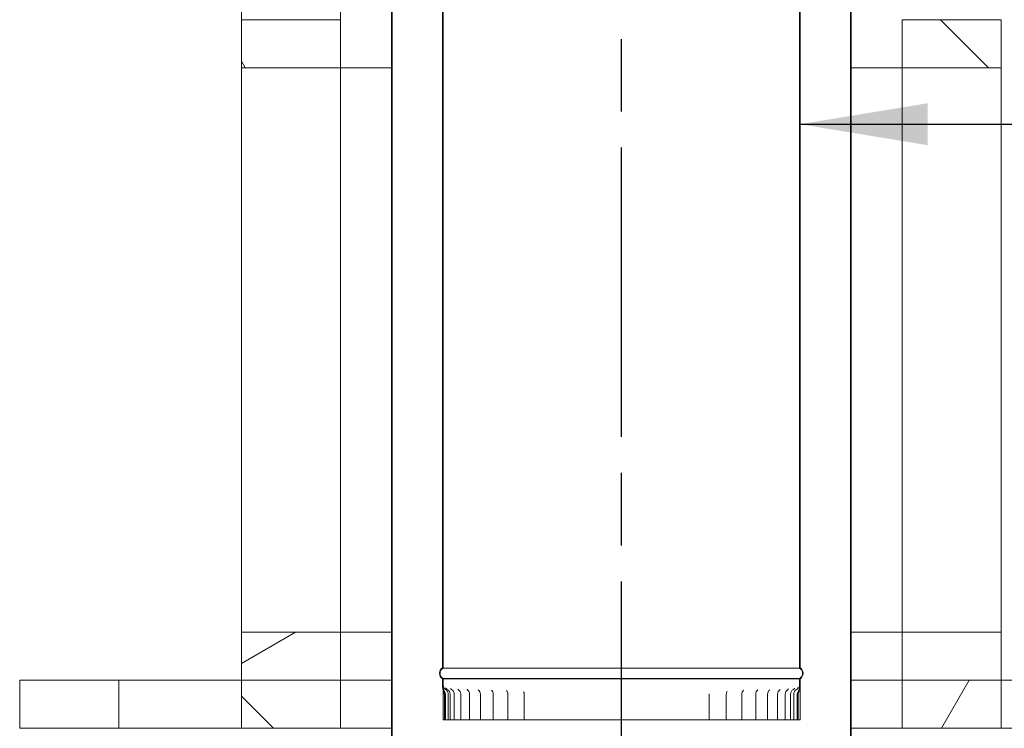
# Model space of a CAD drawing. Units: millimetres. Extents: x 742 to 14429, y 132 to 10378.
# Drawn here: x 9517 to 10481, y 2807 to 3501 of the extents above; entities that cross this region are included whole.
import ezdxf

# ---------------------------------------------------------------- set-up
doc = ezdxf.new("R2010")
doc.units = ezdxf.units.MM
doc.header["$LTSCALE"] = 50
doc.linetypes.add('CHAIN', pattern=[0.3543, 0.2362, -0.0295, 0.0591, -0.0295])
for name, color, linetype, lineweight in [('Centerline(ISO)', 7, 'Continuous', 25), ('Symbols(ISO)', 7, 'Continuous', 25), ('Visible Edges(ISO)', 7, 'Continuous', 18)]:
    doc.layers.add(name, color=color, linetype=linetype, lineweight=lineweight)
doc.layers.add('Hatch', color=7, linetype='Continuous', lineweight=9, true_color=0x1e1e47)
doc.styles.add('warmington~0', font='ARIALN.TTF')
doc.dimstyles.new('warmington$7', dxfattribs={"dimscale": 50, "dimtxt": 2, "dimasz": 2.5, "dimexe": 1.6, "dimexo": 1, "dimgap": 0.5, "dimtad": 1, "dimdec": 0, "dimrnd": 1e-08, "dimzin": 0, "dimdsep": 46, "dimtxsty": 'warmington~0', "dimblk": 'OBLIQUE', "dimcen": 0.09, "dimclrd": 7, "dimclre": 8, "dimclrt": 8, "dimadec": 0, "dimazin": 0, "dimtfac": 1.75, "dimtdec": 1, "dimtmove": 0, "dimatfit": 3, "dimfxl": 1, "dimtolj": 1, "dimtzin": 0, "dimlwd": 25, "dimlwe": 25, "dimarcsym": 0})
pattern_1 = [(30, (0, 0), (-79.375, 137.4815), [])]
pattern_2 = [(135, (0, 0), (-112.2532, -112.2532), [])]
pattern_3 = [(60, (0, 0), (-137.4815, 79.375), [])]

# ---------------------------------------------------------------- blocks, each defined once
blk = doc.blocks.new('_Oblique')
at = {"color": 0, "linetype": 'ByBlock', "lineweight": -2}
blk.add_line((-0.5, -0.5), (0.5, 0.5), dxfattribs=at)

msp = doc.modelspace()

# ---------------------------------------------------------------- hatches: boundary and pattern name
at = {"layer": 'Hatch'}
h = msp.add_hatch(dxfattribs=at)
h.set_pattern_fill('ANSI31', color=256, scale=1270, angle=90, style=0)
h.set_pattern_definition(pattern_2)
edge = h.paths.add_edge_path()
edge.add_ellipse((10277.51, 2860.83), major_axis=(3.55, -5.5), ratio=1, start_angle=0, end_angle=114.3623)
edge.add_line((10281.06, 2866.34), (10281.06, 4024.33))
edge.add_line((10281.06, 4024.33), (10280.51, 4024.33))
edge.add_line((10280.51, 4024.33), (10280.51, 4017.93))
edge.add_line((10280.51, 4017.93), (10280.51, 4015.62))
edge.add_line((10280.51, 4015.62), (10280.51, 2866.03))
edge.add_ellipse((10277.51, 2860.83), major_axis=(3, 5.2), ratio=1, start_angle=240, end_angle=360, ccw=False)
edge.add_line((10280.51, 2855.64), (10280.51, 2855.33))
edge.add_line((10280.51, 2855.33), (10281.06, 2855.33))
edge = h.paths.add_edge_path()
edge.add_ellipse((9934.61, 2860.83), major_axis=(-3.55, 5.5), ratio=1, start_angle=0, end_angle=114.3623)
edge.add_line((9931.06, 2855.33), (9931.61, 2855.33))
edge.add_line((9931.61, 2855.33), (9931.61, 2855.64))
edge.add_ellipse((9934.61, 2860.83), major_axis=(-3, -5.2), ratio=1, start_angle=240, end_angle=360, ccw=False)
edge.add_line((9931.61, 2866.03), (9931.61, 4015.62))
edge.add_line((9931.61, 4015.62), (9931.61, 4017.93))
edge.add_line((9931.61, 4017.93), (9931.61, 4024.33))
edge.add_line((9931.61, 4024.33), (9931.06, 4024.33))
edge.add_line((9931.06, 4024.33), (9931.06, 2866.34))
h = msp.add_hatch(dxfattribs=at)
h.set_pattern_fill('ANSI31', color=256, scale=1270, angle=90, style=0)
h.set_pattern_definition(pattern_2)
edge = h.paths.add_edge_path()
edge.add_ellipse((9884.61, 3731.47), major_axis=(-3.55, 5.5), ratio=1, start_angle=0, end_angle=114.3623)
edge.add_line((9881.06, 3725.97), (9881.06, 2576.98))
edge.add_line((9881.06, 2576.98), (9881.61, 2576.98))
edge.add_line((9881.61, 2576.98), (9881.61, 3726.28))
edge.add_ellipse((9884.61, 3731.47), major_axis=(-3, -5.2), ratio=1, start_angle=240, end_angle=360, ccw=False)
edge.add_line((9881.61, 3736.67), (9881.61, 3736.98))
edge.add_line((9881.61, 3736.98), (9881.06, 3736.98))
edge = h.paths.add_edge_path()
edge.add_ellipse((10327.51, 3731.47), major_axis=(3.55, -5.5), ratio=1, start_angle=0, end_angle=114.3623)
edge.add_line((10331.06, 3736.98), (10330.51, 3736.98))
edge.add_line((10330.51, 3736.98), (10330.51, 3736.67))
edge.add_ellipse((10327.51, 3731.47), major_axis=(3, 5.2), ratio=1, start_angle=240, end_angle=360, ccw=False)
edge.add_line((10330.51, 3726.28), (10330.51, 2576.98))
edge.add_line((10330.51, 2576.98), (10331.06, 2576.98))
edge.add_line((10331.06, 2576.98), (10331.06, 3725.97))
h = msp.add_hatch(dxfattribs=at)
h.set_pattern_fill('ANSI31', color=256, scale=1270, angle=75, style=0)
h.set_pattern_definition([(120, (0, 0), (-137.4815, -79.375), [])])
h.paths.add_polyline_path([(9734.06, 3500.98), (9734.06, 3453.98), (9831.06, 3453.98), (9831.06, 3500.98)])
h = msp.add_hatch(dxfattribs=at)
h.set_pattern_fill('ANSI31', color=256, scale=1270, angle=90, style=0)
h.set_pattern_definition(pattern_2)
h.paths.add_polyline_path([(10381.06, 3500.98), (10381.06, 3453.98), (10478.06, 3453.98), (10478.06, 3500.98)])
h = msp.add_hatch(dxfattribs=at)
h.set_pattern_fill('ANSI31', color=256, scale=1270, angle=-15, style=0)
h.set_pattern_definition(pattern_1)
h.paths.add_polyline_path([(9831.06, 2853.98), (9831.06, 2900.98), (9734.06, 2900.98), (9734.06, 2853.98)])
h = msp.add_hatch(dxfattribs=at)
h.set_pattern_fill('ANSI31', color=256, scale=1270, angle=105, style=0)
h.set_pattern_definition([(150, (0, 0), (-79.375, -137.4815), [])])
h.paths.add_polyline_path([(10478.06, 2853.98), (10478.06, 2900.98), (10381.06, 2900.98), (10381.06, 2853.98)])
h = msp.add_hatch(dxfattribs=at)
h.set_pattern_fill('ANSI31', color=256, scale=1270, angle=-15, style=0)
h.set_pattern_definition(pattern_1)
h.paths.add_polyline_path([(9614.06, 2806.98), (9614.06, 2853.98), (9517.06, 2853.98), (9517.06, 2806.98)])
h = msp.add_hatch(dxfattribs=at)
h.set_pattern_fill('ANSI31', color=256, scale=1270, angle=90, style=0)
h.set_pattern_definition(pattern_2)
h.paths.add_polyline_path([(9831.06, 2806.98), (9831.06, 2853.98), (9734.06, 2853.98), (9734.06, 2806.98)])
h = msp.add_hatch(dxfattribs=at)
h.set_pattern_fill('ANSI31', color=256, scale=1270, angle=15, style=0)
h.set_pattern_definition(pattern_3)
edge = h.paths.add_edge_path()
edge.add_line((10281.06, 2847.56), (10281.06, 2855.33))
edge.add_line((10281.06, 2855.33), (10280.51, 2855.33))
edge.add_line((10280.51, 2855.33), (10280.51, 2847.56))
edge.add_spline(control_points=[(10280.51, 2847.56), (10280.51, 2847.01), (10280.44, 2846.47), (10280.18, 2845.35), (10279.98, 2844.8), (10279.44, 2843.51), (10279.07, 2842.84), (10278.62, 2841.86), (10278.48, 2841.51), (10278.34, 2841), (10278.3, 2840.83), (10278.27, 2840.55), (10278.26, 2840.44), (10278.26, 2840.33)], knot_values=[-0.621137, -0.621137, -0.621137, -0.621137, -0.499487, -0.499487, -0.367946, -0.367946, -0.19321, -0.19321, -0.084557, -0.084557, -0.033582, -0.033582, 0, 0, 0, 0], degree=3, periodic=0)
edge.add_line((10278.26, 2840.33), (10278.26, 2815.33))
edge.add_line((10278.26, 2815.33), (10279.22, 2815.33))
edge.add_line((10279.22, 2815.33), (10279.22, 2840.33))
edge.add_spline(control_points=[(10279.22, 2840.33), (10279.22, 2840.47), (10279.22, 2840.6), (10279.26, 2840.91), (10279.28, 2841.09), (10279.41, 2841.65), (10279.54, 2842.05), (10280.22, 2843.83), (10281.06, 2845.56), (10281.06, 2847.56)], knot_values=[-0.925071, -0.925071, -0.925071, -0.925071, -0.86327, -0.86327, -0.784546, -0.784546, -0.601872, -0.601872, 0, 0, 0, 0], degree=3, periodic=0)
edge = h.paths.add_edge_path()
edge.add_line((9931.06, 2855.33), (9931.06, 2847.56))
edge.add_spline(control_points=[(9931.06, 2847.56), (9931.06, 2845.81), (9931.7, 2844.27), (9932.4, 2842.51), (9932.61, 2842), (9932.8, 2841.27), (9932.84, 2841.04), (9932.89, 2840.64), (9932.9, 2840.49), (9932.9, 2840.33)], knot_values=[-0.620584, -0.620584, -0.620584, -0.620584, -0.274676, -0.274676, -0.118465, -0.118465, -0.047416, -0.047416, 0, 0, 0, 0], degree=3, periodic=0)
edge.add_line((9932.9, 2840.33), (9932.9, 2815.33))
edge.add_line((9932.9, 2815.33), (9933.85, 2815.33))
edge.add_line((9933.85, 2815.33), (9933.85, 2840.33))
edge.add_spline(control_points=[(9933.85, 2840.33), (9933.85, 2840.42), (9933.85, 2840.5), (9933.83, 2840.69), (9933.82, 2840.79), (9933.75, 2841.16), (9933.66, 2841.41), (9933.2, 2842.61), (9932.54, 2843.67), (9931.84, 2845.68), (9931.61, 2846.57), (9931.61, 2847.56)], knot_values=[-1.113452, -1.113452, -1.113452, -1.113452, -1.06645, -1.06645, -1.009385, -1.009385, -0.861706, -0.861706, -0.29771, -0.29771, 0, 0, 0, 0], degree=3, periodic=0)
edge.add_line((9931.61, 2847.56), (9931.61, 2855.33))
edge.add_line((9931.61, 2855.33), (9931.06, 2855.33))
h = msp.add_hatch(dxfattribs=at)
h.set_pattern_fill('ANSI31', color=256, scale=1270, angle=15, style=0)
h.set_pattern_definition(pattern_3)
h.paths.add_polyline_path([(10478.06, 2806.98), (10478.06, 2853.98), (10381.06, 2853.98), (10381.06, 2806.98)])

# ---------------------------------------------------------------- linework, layer by layer
at = {"layer": 'Centerline(ISO)', "linetype": 'CHAIN', "ltscale": 23.990969}
msp.add_line((10106.33, 2242.43), (10106.33, 6867.34), dxfattribs=at)
at = {"layer": 'Visible Edges(ISO)'}
for p, q in [((9734.06, 3500.98), (9734.06, 4053.98)), ((9831.06, 3500.98), (9831.06, 4053.98)), ((9931.06, 4024.33), (9931.06, 2866.34)), ((9931.61, 2866.03), (9931.61, 4024.33)), ((10280.51, 4024.33), (10280.51, 2866.03)), ((10281.06, 2866.34), (10281.06, 4024.33)), ((9881.06, 3725.97), (9881.06, 2576.98)), ((9881.61, 2576.98), (9881.61, 3726.28)), ((10330.51, 3726.28), (10330.51, 2576.98)), ((10331.06, 2576.98), (10331.06, 3725.97)), ((9734.06, 3500.98), (9734.06, 3453.98)), ((9831.06, 3500.98), (9734.06, 3500.98)), ((9831.06, 3453.98), (9831.06, 3500.98)), ((10381.06, 3500.98), (10381.06, 3453.98)), ((10478.06, 3500.98), (10381.06, 3500.98)), ((10478.06, 3453.98), (10478.06, 3500.98)), ((9734.06, 2900.98), (9734.06, 3453.98)), ((9734.06, 3453.98), (9831.06, 3453.98)), ((9831.06, 2900.98), (9831.06, 3453.98)), ((9881.06, 3453.98), (9831.06, 3453.98)), ((10381.06, 3453.98), (10331.06, 3453.98)), ((10381.06, 2900.98), (10381.06, 3453.98)), ((10381.06, 3453.98), (10478.06, 3453.98)), ((10478.06, 2900.98), (10478.06, 3453.98)), ((9831.06, 2900.98), (9734.06, 2900.98)), ((9734.06, 2900.98), (9734.06, 2853.98)), ((9831.06, 2853.98), (9831.06, 2900.98)), ((9881.06, 2900.98), (9831.06, 2900.98)), ((10381.06, 2900.98), (10331.06, 2900.98)), ((10478.06, 2900.98), (10381.06, 2900.98)), ((10381.06, 2900.98), (10381.06, 2853.98)), ((10478.06, 2853.98), (10478.06, 2900.98)), ((10280.51, 2866.03), (9931.61, 2866.03)), ((9614.06, 2853.98), (9517.06, 2853.98)), ((9517.06, 2853.98), (9517.06, 2806.98)), ((9614.06, 2806.98), (9614.06, 2853.98)), ((9734.06, 2853.98), (9614.06, 2853.98)), ((9831.06, 2853.98), (9734.06, 2853.98)), ((9734.06, 2853.98), (9734.06, 2806.98)), ((9734.06, 2853.98), (9831.06, 2853.98)), ((9881.06, 2853.98), (9831.06, 2853.98)), ((9831.06, 2806.98), (9831.06, 2853.98)), ((9881.06, 2853.98), (9831.06, 2853.98)), ((9931.06, 2855.33), (9931.61, 2855.33)), ((9931.06, 2855.33), (9931.06, 2847.56)), ((9931.61, 2855.33), (9931.06, 2855.33)), ((9931.61, 2855.33), (9931.61, 2855.64)), ((10280.51, 2855.64), (9931.61, 2855.64)), ((10280.51, 2855.33), (9931.61, 2855.33)), ((9931.61, 2847.56), (9931.61, 2855.33)), ((9931.61, 2855.33), (10280.51, 2855.33)), ((10280.51, 2855.64), (10280.51, 2855.33)), ((10280.51, 2855.33), (10281.06, 2855.33)), ((10281.06, 2855.33), (10280.51, 2855.33)), ((10280.51, 2855.33), (10280.51, 2847.56)), ((10281.06, 2847.56), (10281.06, 2855.33)), ((10381.06, 2853.98), (10331.06, 2853.98)), ((10381.06, 2853.98), (10331.06, 2853.98)), ((10478.06, 2853.98), (10381.06, 2853.98)), ((10381.06, 2853.98), (10381.06, 2806.98)), ((10381.06, 2853.98), (10478.06, 2853.98)), ((10507.06, 2853.98), (10478.06, 2853.98)), ((10478.06, 2806.98), (10478.06, 2853.98)), ((9931.57, 2815.33), (9931.57, 2840.33)), ((9932.9, 2840.33), (9932.9, 2815.33)), ((9933.85, 2815.33), (9933.85, 2840.33)), ((9936.67, 2815.33), (9936.67, 2840.33)), ((9938.42, 2815.33), (9938.42, 2840.33)), ((9942.5, 2815.33), (9942.5, 2840.33)), ((9948.88, 2815.33), (9948.88, 2840.33)), ((9957.45, 2815.33), (9957.45, 2840.33)), ((9968.11, 2815.33), (9968.11, 2840.33)), ((9980.71, 2815.33), (9980.71, 2840.33)), ((9995.08, 2815.33), (9995.08, 2840.33)), ((10011.02, 2815.33), (10011.02, 2840.33)), ((10192.16, 2815.33), (10192.16, 2840.33)), ((10208.85, 2815.33), (10208.85, 2840.33)), ((10224.07, 2815.33), (10224.07, 2840.33)), ((10237.62, 2815.33), (10237.62, 2840.33)), ((10249.32, 2815.33), (10249.32, 2840.33)), ((10259, 2815.33), (10259, 2840.33)), ((10266.54, 2815.33), (10266.54, 2840.33)), ((10271.84, 2815.33), (10271.84, 2840.33)), ((10274.82, 2815.33), (10274.82, 2840.33)), ((10278.26, 2840.33), (10278.26, 2815.33)), ((10279.22, 2815.33), (10279.22, 2840.33)), ((10281.01, 2840.33), (10281.01, 2815.33)), ((9932.9, 2815.33), (9931.57, 2815.33)), ((9932.9, 2815.33), (9933.85, 2815.33)), ((9933.89, 2815.33), (9933.85, 2815.33)), ((9933.89, 2815.33), (9936.67, 2815.33)), ((9936.67, 2815.33), (9938.42, 2815.33)), ((9938.53, 2815.33), (9938.42, 2815.33)), ((9938.53, 2815.33), (9942.5, 2815.33)), ((9944.28, 2815.33), (9942.5, 2815.33)), ((9944.28, 2815.33), (9948.88, 2815.33)), ((9952.21, 2815.33), (9948.88, 2815.33)), ((9952.21, 2815.33), (9957.45, 2815.33)), ((9958.18, 2815.33), (9957.45, 2815.33)), ((9962.22, 2815.33), (9958.18, 2815.33)), ((9962.22, 2815.33), (9968.11, 2815.33)), ((9968.2, 2815.33), (9968.11, 2815.33)), ((9969.92, 2815.33), (9968.2, 2815.33)), ((9974.18, 2815.33), (9969.92, 2815.33)), ((9974.18, 2815.33), (9980.71, 2815.33)), ((9981.55, 2815.33), (9980.71, 2815.33)), ((9983.51, 2815.33), (9981.55, 2815.33)), ((9987.92, 2815.33), (9983.51, 2815.33)), ((9987.92, 2815.33), (9995.08, 2815.33)), ((9996.57, 2815.33), (9995.08, 2815.33)), ((9998.75, 2815.33), (9996.57, 2815.33)), ((10003.26, 2815.33), (9998.75, 2815.33)), ((10003.26, 2815.33), (10011.02, 2815.33)), ((10013.08, 2815.33), (10011.02, 2815.33)), ((10015.44, 2815.33), (10013.08, 2815.33)), ((10019.99, 2815.33), (10015.44, 2815.33)), ((10019.99, 2815.33), (10028.32, 2815.33)), ((10030.84, 2815.33), (10028.32, 2815.33)), ((10033.36, 2815.33), (10030.84, 2815.33)), ((10037.88, 2815.33), (10033.36, 2815.33)), ((10037.88, 2815.33), (10046.68, 2815.33)), ((10049.63, 2815.33), (10046.68, 2815.33)), ((10052.26, 2815.33), (10049.63, 2815.33)), ((10056.7, 2815.33), (10052.26, 2815.33)), ((10056.7, 2815.33), (10065.84, 2815.33)), ((10069.17, 2815.33), (10065.84, 2815.33)), ((10071.89, 2815.33), (10069.17, 2815.33)), ((10076.18, 2815.33), (10071.89, 2815.33)), ((10076.18, 2815.33), (10085.55, 2815.33)), ((10089.22, 2815.33), (10085.55, 2815.33)), ((10091.98, 2815.33), (10089.22, 2815.33)), ((10096.07, 2815.33), (10091.98, 2815.33)), ((10096.07, 2815.33), (10105.53, 2815.33)), ((10109.49, 2815.33), (10105.53, 2815.33)), ((10112.26, 2815.33), (10109.49, 2815.33)), ((10116.09, 2815.33), (10112.26, 2815.33)), ((10116.09, 2815.33), (10125.53, 2815.33)), ((10129.71, 2815.33), (10125.53, 2815.33)), ((10132.46, 2815.33), (10129.71, 2815.33)), ((10135.97, 2815.33), (10132.46, 2815.33)), ((10135.97, 2815.33), (10145.25, 2815.33)), ((10149.62, 2815.33), (10145.25, 2815.33)), ((10152.3, 2815.33), (10149.62, 2815.33)), ((10155.46, 2815.33), (10152.3, 2815.33)), ((10155.46, 2815.33), (10164.45, 2815.33)), ((10168.93, 2815.33), (10164.45, 2815.33)), ((10171.52, 2815.33), (10168.93, 2815.33)), ((10174.27, 2815.33), (10171.52, 2815.33)), ((10174.27, 2815.33), (10182.86, 2815.33)), ((10187.4, 2815.33), (10182.86, 2815.33)), ((10189.85, 2815.33), (10187.4, 2815.33)), ((10192.16, 2815.33), (10189.85, 2815.33)), ((10192.16, 2815.33), (10200.23, 2815.33)), ((10204.77, 2815.33), (10200.23, 2815.33)), ((10207.04, 2815.33), (10204.77, 2815.33)), ((10208.85, 2815.33), (10207.04, 2815.33)), ((10208.85, 2815.33), (10216.33, 2815.33)), ((10220.8, 2815.33), (10216.33, 2815.33)), ((10222.88, 2815.33), (10220.8, 2815.33)), ((10224.07, 2815.33), (10222.88, 2815.33)), ((10224.07, 2815.33), (10230.93, 2815.33)), ((10235.28, 2815.33), (10230.93, 2815.33)), ((10237.13, 2815.33), (10235.28, 2815.33)), ((10237.62, 2815.33), (10237.13, 2815.33)), ((10237.62, 2815.33), (10243.85, 2815.33)), ((10248.01, 2815.33), (10243.85, 2815.33)), ((10249.32, 2815.33), (10248.01, 2815.33)), ((10249.32, 2815.33), (10254.9, 2815.33)), ((10258.82, 2815.33), (10254.9, 2815.33)), ((10259, 2815.33), (10258.82, 2815.33)), ((10259, 2815.33), (10263.94, 2815.33)), ((10266.54, 2815.33), (10263.94, 2815.33)), ((10266.54, 2815.33), (10270.84, 2815.33)), ((10271.84, 2815.33), (10270.84, 2815.33)), ((10271.84, 2815.33), (10274.82, 2815.33)), ((10274.82, 2815.33), (10277.91, 2815.33)), ((10278.26, 2815.33), (10277.91, 2815.33)), ((10278.26, 2815.33), (10279.22, 2815.33)), ((10281.01, 2815.33), (10279.22, 2815.33)), ((9517.06, 2806.98), (9614.06, 2806.98)), ((9734.06, 2806.98), (9614.06, 2806.98)), ((9734.06, 2806.98), (9831.06, 2806.98)), ((9881.06, 2806.98), (9831.06, 2806.98)), ((10381.06, 2806.98), (10331.06, 2806.98)), ((10381.06, 2806.98), (10478.06, 2806.98)), ((10507.06, 2806.98), (10478.06, 2806.98))]:
    msp.add_line(p, q, dxfattribs=at)
for centre, radius, start, end in [((9934.61, 2860.83), 6.55, 122.81885, 237.18115), ((9934.61, 2860.83), 6, 120, 240), ((10277.51, 2860.83), 6, 300, 60), ((10277.51, 2860.83), 6.55, 302.81885, 57.18115), ((9931.12, 2840.33), 5.55, 0, 59.987), ((9932.87, 2840.33), 5.55, 0, 59.64315), ((9936.95, 2840.33), 5.55, 0, 58.80335), ((9943.33, 2840.33), 5.55, 0, 57.38828), ((9951.9, 2840.33), 5.55, 0, 55.2473), ((9962.56, 2840.33), 5.55, 0, 52.10642), ((9975.16, 2840.33), 5.55, 0, 47.43878), ((9989.53, 2840.33), 5.55, 0, 40.06817), ((10229.62, 2840.33), 5.55, 135.96726, 180), ((10243.17, 2840.33), 5.55, 130.10357, 180), ((10254.87, 2840.33), 5.55, 126.25245, 180), ((10264.55, 2840.33), 5.55, 123.632, 180), ((10272.09, 2840.33), 5.55, 121.86056, 180), ((10277.39, 2840.33), 5.55, 120.73231, 180), ((10280.37, 2840.33), 5.55, 120.1346, 180), ((10005.47, 2840.33), 5.55, 0, 26.16567), ((10197.71, 2840.33), 5.55, 174.30646, 180), ((10214.4, 2840.33), 5.55, 145.86541, 180)]:
    msp.add_arc(centre, radius, start, end, dxfattribs=at)
for points, knots in [([(9931.06, 2847.56), (9931.06, 2845.81), (9931.7, 2844.27), (9932.4, 2842.51), (9932.61, 2842), (9932.8, 2841.27), (9932.84, 2841.04), (9932.89, 2840.64), (9932.9, 2840.49), (9932.9, 2840.33)], [-0.620584, -0.620584, -0.620584, -0.620584, -0.2746755, -0.2746755, -0.1184651, -0.1184651, -0.047416, -0.047416, 0, 0, 0, 0]), ([(9931.57, 2840.33), (9931.57, 2841.18), (9931.56, 2842.04), (9931.52, 2843.62), (9931.5, 2844.35), (9931.47, 2845.01)], [0, 0, 0, 0, 0.2658379, 0.2658379, 0.5178862, 0.5178862, 0.5178862, 0.5178862]), ([(9933.85, 2840.33), (9933.85, 2840.42), (9933.85, 2840.5), (9933.83, 2840.69), (9933.82, 2840.79), (9933.75, 2841.16), (9933.66, 2841.41), (9933.2, 2842.61), (9932.54, 2843.67), (9931.84, 2845.68), (9931.61, 2846.57), (9931.61, 2847.56)], [-1.113452, -1.113452, -1.113452, -1.113452, -1.06645, -1.06645, -1.009385, -1.009385, -0.861706, -0.861706, -0.29771, -0.29771, 0, 0, 0, 0]), ([(9931.8, 2848.04), (9931.8, 2848.04), (9931.8, 2848.03), (9931.8, 2848), (9931.81, 2847.97), (9931.83, 2847.88), (9931.84, 2847.81), (9931.91, 2847.6), (9931.94, 2847.49), (9932.06, 2847.17), (9932.14, 2846.97), (9932.45, 2846.47), (9932.58, 2846.28), (9933.02, 2845.79), (9933.35, 2845.46), (9933.9, 2845.14)], [1.1368358, 1.1368358, 1.1368358, 1.1368358, 1.1753613, 1.1753613, 1.2062184, 1.2062184, 1.2485264, 1.2485264, 1.2759976, 1.2759976, 1.3024462, 1.3024462, 1.3150247, 1.3150247, 1.3291895, 1.3291895, 1.3291895, 1.3291895]), ([(9934.16, 2846.73), (9934.16, 2846.73), (9934.17, 2846.71), (9934.21, 2846.63), (9934.24, 2846.55), (9934.39, 2846.31), (9934.48, 2846.17), (9934.79, 2845.81), (9935, 2845.59), (9935.43, 2845.27), (9935.54, 2845.2), (9935.67, 2845.12)], [0.9989882, 0.9989882, 0.9989882, 0.9989882, 1.0546232, 1.0546232, 1.1325507, 1.1325507, 1.19344, 1.19344, 1.2519541, 1.2519541, 1.2704899, 1.2704899, 1.2704899, 1.2704899]), ([(9938.91, 2845.93), (9938.91, 2845.93), (9938.92, 2845.92), (9938.95, 2845.87), (9938.99, 2845.8), (9939.19, 2845.58), (9939.32, 2845.44), (9939.62, 2845.21), (9939.72, 2845.15), (9939.83, 2845.08)], [0.9489437, 0.9489437, 0.9489437, 0.9489437, 0.9942847, 0.9942847, 1.0907948, 1.0907948, 1.1753656, 1.1753656, 1.2094233, 1.2094233, 1.2094233, 1.2094233]), ([(9945.89, 2845.37), (9945.89, 2845.37), (9945.89, 2845.37), (9945.91, 2845.34), (9945.96, 2845.28), (9946.13, 2845.13), (9946.21, 2845.07), (9946.32, 2845)], [0.9346337, 0.9346337, 0.9346337, 0.9346337, 0.9650806, 0.9650806, 1.0803704, 1.0803704, 1.1436382, 1.1436382, 1.1436382, 1.1436382]), ([(9954.96, 2844.97), (9954.96, 2844.97), (9954.96, 2844.97), (9954.96, 2844.97), (9954.99, 2844.94), (9955.06, 2844.89)], [0.9495085, 0.9495085, 0.9495085, 0.9495085, 0.9544503, 0.9544503, 1.0695742, 1.0695742, 1.0695742, 1.0695742]), ([(10261.48, 2844.95), (10261.62, 2845.04), (10261.68, 2845.11), (10261.71, 2845.14), (10261.72, 2845.15), (10261.72, 2845.15)], [1.5802609, 1.5802609, 1.5802609, 1.5802609, 1.7103254, 1.7103254, 1.747279, 1.747279, 1.747279, 1.747279]), ([(10269.16, 2845.04), (10269.43, 2845.21), (10269.59, 2845.36), (10269.76, 2845.54), (10269.79, 2845.59), (10269.81, 2845.61), (10269.81, 2845.61), (10269.81, 2845.61)], [1.5102427, 1.5102427, 1.5102427, 1.5102427, 1.6250525, 1.6250525, 1.7230697, 1.7230697, 1.7480199, 1.7480199, 1.7480199, 1.7480199]), ([(10274.55, 2845.1), (10274.88, 2845.29), (10275.1, 2845.49), (10275.43, 2845.81), (10275.53, 2845.94), (10275.67, 2846.13), (10275.7, 2846.2), (10275.74, 2846.26), (10275.74, 2846.27), (10275.74, 2846.27)], [1.4466794, 1.4466794, 1.4466794, 1.4466794, 1.517604, 1.517604, 1.5902124, 1.5902124, 1.6645388, 1.6645388, 1.7183119, 1.7183119, 1.7183119, 1.7183119]), ([(10277.58, 2845.13), (10277.98, 2845.36), (10278.25, 2845.59), (10278.72, 2846.06), (10278.87, 2846.28), (10279.11, 2846.63), (10279.18, 2846.76), (10279.28, 2846.97), (10279.31, 2847.05), (10279.36, 2847.17), (10279.37, 2847.21), (10279.38, 2847.24), (10279.38, 2847.24), (10279.38, 2847.24)], [1.3871661, 1.3871661, 1.3871661, 1.3871661, 1.4200515, 1.4200515, 1.4628222, 1.4628222, 1.5081859, 1.5081859, 1.5557171, 1.5557171, 1.6138357, 1.6138357, 1.641869, 1.641869, 1.641869, 1.641869]), ([(10280.51, 2847.56), (10280.51, 2847.01), (10280.44, 2846.47), (10280.18, 2845.35), (10279.98, 2844.8), (10279.44, 2843.51), (10279.07, 2842.84), (10278.62, 2841.86), (10278.48, 2841.51), (10278.34, 2841), (10278.3, 2840.83), (10278.27, 2840.55), (10278.26, 2840.44), (10278.26, 2840.33)], [-0.6211371, -0.6211371, -0.6211371, -0.6211371, -0.4994871, -0.4994871, -0.3679458, -0.3679458, -0.1932102, -0.1932102, -0.084557, -0.084557, -0.0335824, -0.0335824, 0, 0, 0, 0]), ([(10279.22, 2840.33), (10279.22, 2840.47), (10279.22, 2840.6), (10279.26, 2840.91), (10279.28, 2841.09), (10279.41, 2841.65), (10279.54, 2842.05), (10280.22, 2843.83), (10281.06, 2845.56), (10281.06, 2847.56)], [-0.9250715, -0.9250715, -0.9250715, -0.9250715, -0.8632704, -0.8632704, -0.7845458, -0.7845458, -0.6018723, -0.6018723, 0, 0, 0, 0]), ([(10281.06, 2847.56), (10281.06, 2847.23), (10281.06, 2846.85), (10281.05, 2846.03), (10281.04, 2845.58), (10281.04, 2844.64), (10281.03, 2844.13), (10281.02, 2843.09), (10281.02, 2842.55), (10281.02, 2841.45), (10281.01, 2840.89), (10281.01, 2840.33)], [1.8385724, 1.8385724, 1.8385724, 1.8385724, 2.0082641, 2.0082641, 2.1779557, 2.1779557, 2.3476474, 2.3476474, 2.517339, 2.517339, 2.6870307, 2.6870307, 2.6870307, 2.6870307])]:
    msp.add_open_spline(points, degree=3, knots=knots, dxfattribs=at)
msp.add_open_spline([(10251.59, 2844.81), (10251.6, 2844.82), (10251.61, 2844.82), (10251.61, 2844.82)], degree=3, dxfattribs=at)

# ---------------------------------------------------------------- leaders
at = {"layer": 'Symbols(ISO)', "color": 7, "linetype": 'Continuous', "lineweight": 25, "annotation_type": 0, "has_hookline": 1}
for points, hookline_direction, text_width in [([(10281.06, 3398.61), (10966.02, 3398.61)], 0, 1650.68), ([(10783.37, 2866.04), (10781.77, 2715.88), (10460.03, 2665.48)], 1, 31.86)]:
    msp.add_leader(points, dimstyle='warmington$7', override={"dimtad": 0}, dxfattribs=dict(at, hookline_direction=hookline_direction, text_width=text_width))

doc.saveas('drawing.dxf')
